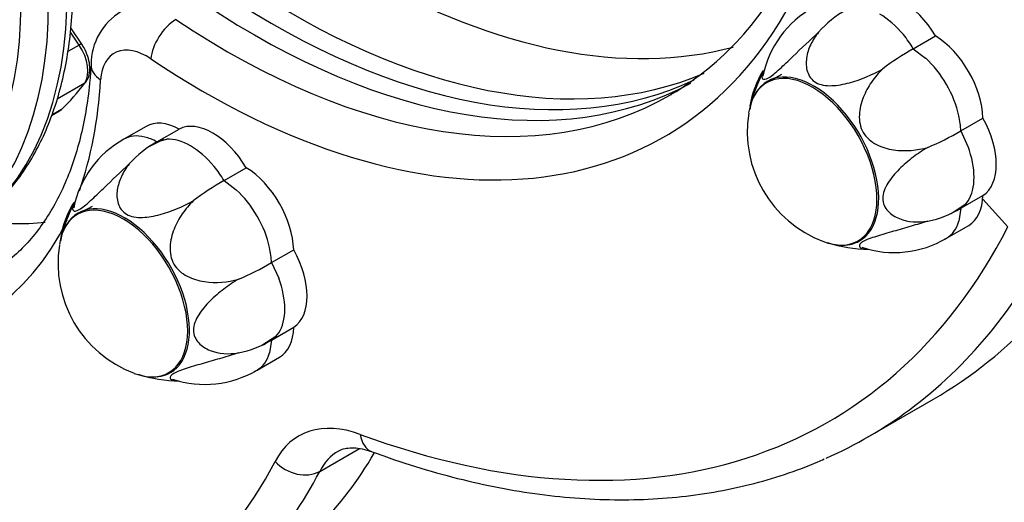
# Model space of a CAD drawing. Units: millimetres. Extents: x -317 to 694, y -32 to 1276.
# Drawn here: x 524 to 550, y 255 to 268 of the extents above; entities that cross this region are included whole.
import ezdxf
from ezdxf import colors
from ezdxf.entities.mleader import LeaderData, LeaderLine
from ezdxf.math import Vec2, Vec3

# ---------------------------------------------------------------- set-up
doc = ezdxf.new("R2010")
doc.units = ezdxf.units.MM
for name, color, linetype in [('Default', 7, 'Continuous'), ('FPL0158-C', 7, 'Continuous'), ('FPL0159-C', 7, 'Continuous'), ('FPL0162-C', 7, 'Continuous'), ('FPL0163-B', 7, 'Continuous'), ('FPL1426-F', 7, 'Continuous'), ('FSU0100-A', 7, 'Continuous')]:
    doc.layers.add(name, color=color, linetype=linetype)

# ---------------------------------------------------------------- blocks, each defined once
blk = doc.blocks.new('SE6')
at = {"layer": 'FPL0158-C', "color": 7, "linetype": 'Continuous'}
blk.add_line((550, 262.471), (549.332, 263.208), dxfattribs=at)
at = {"layer": 'FPL0159-C', "color": 7, "linetype": 'Continuous'}
for p, q in [((549.332, 263.208), (550, 262.471)), ((546.288, 256.886), (548.02, 257.887)), ((531.712, 255.967), (532.769, 256.577))]:
    blk.add_line(p, q, dxfattribs=at)
for centre, radius, start, end in [((536.892, 272.971), 8.124, 300.833, 334.2518), ((527.295, 266.78), 1.658, 121.2309, 179.7889)]:
    blk.add_arc(centre, radius, start, end, dxfattribs=at)
for centre, major_axis, ratio, start_param, end_param in [((514.902, 273.55), (-7.787, 13.488), 0.57735, 0.817281, 3.517727), ((530.958, 287.44), (-11.812, 20.46), 0.57735, 2.276388, 3.072489), ((528.607, 286.082), (-12.25, 21.218), 0.57735, 2.276388, 3.499328), ((530.463, 287.154), (-11.812, 20.46), 0.57735, 2.276388, 3.09137), ((529.968, 286.868), (-11.812, 20.46), 0.57735, 2.276388, 3.124194), ((527.844, 267.297), (-0.487, -0.727), 0.529485, 3.963833, 5.534629), ((529.225, 286.44), (-11.812, 20.46), 0.57735, 2.276388, 3.141593), ((527.127, 265.572), (0.875, -1.516), 0.57735, 2.276388, 3.861916), ((526.511, 266.735), (0.874, -0.051), 0.613672, 3.144353, 3.961716), ((514.902, 273.55), (-7.787, 13.488), 0.57735, 3.59849, 3.861916), ((529.225, 286.44), (-11.812, 20.46), 0.57735, 3.141593, 3.143386), ((530.958, 287.439), (-17.062, 29.553), 0.57735, 3.141593, 3.499335), ((528.607, 286.082), (-16.625, 28.795), 0.57735, 2.535133, 3.499335), ((529.226, 286.439), (-17.062, 29.553), 0.57735, 3.208148, 3.499335), ((529.226, 286.439), (-17.062, 29.553), 0.57735, 3.078221, 3.208148), ((533.342, 253.118), (2.187, -3.789), 0.57735, 2.535133, 3.496215), ((533.41, 257.308), (0.303, 0.821), 0.670892, 2.249214, 3.141152), ((517.253, 274.907), (-12.6, 21.824), 0.57735, 3.141593, 3.459466), ((533.961, 253.475), (1.75, -3.031), 0.57735, 3.142391, 3.496215), ((514.902, 273.55), (-12.163, 21.066), 0.57735, 2.417438, 3.496215), ((531.15, 256.59), (0.777, -0.402), 0.765692, 4.255914, 5.82671), ((515.521, 273.907), (-12.6, 21.824), 0.57735, 3.145466, 3.496215)]:
    blk.add_ellipse(centre, major_axis=major_axis, ratio=ratio, start_param=start_param, end_param=end_param, dxfattribs=at)
for points, knots in [([(525.637, 266.786), (525.627, 266.635), (525.601, 266.261), (525.518, 265.612), (525.376, 264.907), (525.187, 264.242), (524.954, 263.628), (524.679, 263.065), (524.363, 262.555), (524.005, 262.097), (523.609, 261.699), (523.231, 261.393), (522.998, 261.26), (522.9, 261.204)], [0, 0, 0, 0, 0.051043, 0.148475, 0.245896, 0.343416, 0.441186, 0.539416, 0.638378, 0.738393, 0.839766, 0.942669, 1, 1, 1, 1]), ([(532.211, 256.505), (532.214, 256.507), (532.261, 256.543), (532.368, 256.575), (532.556, 256.601), (532.773, 256.584), (532.971, 256.536), (533.079, 256.498), (533.108, 256.487)], [0, 0, 0, 0, 0.017806, 0.291955, 0.51992, 0.733296, 0.940661, 1, 1, 1, 1]), ([(533.108, 256.487), (533.326, 256.409), (533.861, 256.217), (534.827, 255.918), (535.927, 255.64), (537.022, 255.428), (538.098, 255.285), (539.155, 255.211), (540.191, 255.207), (541.203, 255.271), (542.186, 255.405), (543.144, 255.606), (544.058, 255.876), (544.735, 256.118), (545.054, 256.27), (545.114, 256.298)], [0, 0, 0, 0, 0.045535, 0.131645, 0.217713, 0.303684, 0.389521, 0.475186, 0.560643, 0.645857, 0.730807, 0.815482, 0.899892, 0.984065, 1, 1, 1, 1])]:
    blk.add_open_spline(points, degree=3, knots=knots, dxfattribs=at)
at = {"layer": 'FPL0162-C', "color": 7, "linetype": 'Continuous'}
for centre, major_axis, start_param, end_param in [((515.105, 274.433), (-7, 12.124), 3.152734, 6.278055), ((514.61, 274.147), (7, -12.124), 0.004019, 3.142288)]:
    blk.add_ellipse(centre, major_axis=major_axis, ratio=0.57735, start_param=start_param, end_param=end_param, dxfattribs=at)
blk.add_ellipse((514.239, 273.933), major_axis=(-6.737, 11.67), ratio=0.57735, dxfattribs=at)
blk.add_open_spline([(522.184, 262.366), (522.274, 262.417), (522.515, 262.556), (522.919, 262.88), (523.359, 263.31), (523.758, 263.805), (524.109, 264.354), (524.414, 264.958), (524.669, 265.612), (524.872, 266.314), (525.023, 267.06), (525.121, 267.845), (525.165, 268.665), (525.155, 269.515), (525.091, 270.391), (524.974, 271.287), (524.805, 272.199), (524.584, 273.123), (524.314, 274.052), (523.996, 274.984), (523.631, 275.912), (523.222, 276.833), (522.771, 277.74), (522.278, 278.633), (521.753, 279.496), (521.258, 280.235), (520.97, 280.633), (520.846, 280.803)], degree=3, knots=[0, 0, 0, 0, 0.018818, 0.059259, 0.099741, 0.140379, 0.181256, 0.222406, 0.263823, 0.305465, 0.347277, 0.389203, 0.431194, 0.473213, 0.51523, 0.557229, 0.599205, 0.641155, 0.68308, 0.724982, 0.766865, 0.808733, 0.850591, 0.892444, 0.934296, 0.976152, 1, 1, 1, 1], dxfattribs=at)
at = {"layer": 'FPL0163-B', "color": 7, "linetype": 'Continuous'}
for p, q in [((525.388, 267.332), (525.101, 267.761)), ((525.319, 267.302), (525.087, 267.649)), ((525.319, 267.302), (525.022, 267.131)), ((525.468, 266.295), (524.732, 265.87)), ((524.85, 265.593), (524.591, 265.443)), ((524.587, 265.432), (524.797, 265.554))]:
    blk.add_line(p, q, dxfattribs=at)
for centre, major_axis, ratio, start_param, end_param in [((525.242, 267.235), (-0.145, -0.097), 0.093607, 3.141888, 4.093787), ((524.935, 266.965), (0.438, -0.758), 0.57735, 0.254071, 1.685694), ((517.766, 275.969), (6.317, -10.942), 0.57735, 0.13019, 0.254071), ((525.362, 266.429), (-0.142, 0.102), 0.790285, 2.800064, 3.142386), ((524.359, 266.311), (-0.437, 0.758), 0.57735, 3.141593, 3.271782)]:
    blk.add_ellipse(centre, major_axis=major_axis, ratio=ratio, start_param=start_param, end_param=end_param, dxfattribs=at)
blk.add_open_spline([(525.504, 266.326), (525.526, 266.362), (525.574, 266.442), (525.611, 266.614), (525.6, 266.83), (525.538, 267.059), (525.452, 267.233), (525.401, 267.313), (525.388, 267.332)], degree=3, knots=[0, 0, 0, 0, 0.125402, 0.319952, 0.526401, 0.741645, 0.946091, 1, 1, 1, 1], dxfattribs=at)
at = {"layer": 'FPL1426-F', "color": 7, "linetype": 'Continuous'}
for centre, major_axis, start_param, end_param in [((532.814, 288.511), (-11.812, 20.46), 2.360852, 2.989274), ((519.11, 275.979), (-7.35, 12.731), 2.703703, 2.891609)]:
    blk.add_ellipse(centre, major_axis=major_axis, ratio=0.57735, start_param=start_param, end_param=end_param, dxfattribs=at)
at = {"layer": 'FSU0100-A', "color": 7, "linetype": 'Continuous'}
for p, q in [((547.487, 267.207), (548.077, 267.548)), ((547.487, 267.207), (547.811, 266.961)), ((543.981, 266.52), (543.605, 266.313)), ((548.748, 265.023), (549.338, 265.364)), ((527.098, 265.142), (526.507, 264.801)), ((527.388, 264.731), (527.978, 265.072)), ((527.565, 264.791), (527.14, 264.583)), ((527.388, 264.731), (527.653, 264.801)), ((548.747, 265.024), (548.94, 264.606)), ((529.171, 263.702), (529.761, 264.043)), ((529.171, 263.702), (529.494, 263.457)), ((548.748, 262.965), (549.338, 263.306)), ((525.664, 263.015), (525.289, 262.809)), ((548.495, 262.825), (548.888, 263.089)), ((548.748, 262.965), (548.697, 262.621)), ((548.368, 262.168), (548.958, 262.508)), ((530.431, 261.519), (531.021, 261.86)), ((530.431, 261.519), (530.624, 261.102)), ((530.179, 259.32), (530.571, 259.584)), ((530.431, 259.46), (531.021, 259.801)), ((530.431, 259.461), (530.38, 259.116)), ((530.051, 258.663), (530.641, 259.004))]:
    blk.add_line(p, q, dxfattribs=at)
for centre, radius, start, end in [((546.148, 265.939), 2.712, 119.2294, 168.4441), ((546.955, 265.919), 2.633, 118.3584, 138.9718), ((551.007, 260.986), 7.148, 119.5061, 127.3782), ((546.353, 264.981), 3.272, 149.565, 169.1949), ((545.598, 265.311), 2.48, 148.1579, 171.2594), ((546.193, 265.001), 3.118, 170.9759, 249.4119), ((527.832, 262.435), 2.712, 119.2294, 168.4441), ((545.146, 271.126), 7.086, 292.6038, 300.5454), ((528.639, 262.414), 2.633, 118.3584, 138.9718), ((532.691, 257.481), 7.148, 119.5061, 127.3782), ((528.037, 261.476), 3.272, 149.565, 169.1949), ((527.282, 261.806), 2.48, 148.1579, 171.2594), ((547.367, 265.203), 2.63, 281.021, 301.6659), ((527.877, 261.497), 3.118, 170.9759, 249.4119), ((546.288, 265.248), 3.37, 251.3332, 270.1755), ((546.98, 264.498), 2.712, 251.5246, 300.7694), ((526.83, 267.621), 7.086, 292.6038, 300.5454), ((529.051, 261.699), 2.63, 281.021, 301.6659), ((527.971, 261.744), 3.37, 251.3332, 270.1755), ((528.664, 260.993), 2.712, 251.5246, 300.7694)]:
    blk.add_arc(centre, radius, start, end, dxfattribs=at)
for centre, major_axis, start_param, end_param in [((547.186, 266.971), (-0.919, 1.591), 4.741801, 6.253774), ((546.596, 266.63), (-0.919, 1.591), 4.994574, 5.497787), ((546.596, 266.63), (-0.919, 1.591), 4.741837, 4.994574), ((548.039, 266.07), (-0.919, 1.591), 3.956403, 5.468375), ((547.449, 265.729), (-0.919, 1.591), 4.712389, 5.215602), ((544.835, 264.22), (1.225, -2.122), 0, 3.512802), ((544.804, 264.202), (1.214, -2.103), 0, 3.761553), ((547.449, 265.729), (0.919, -1.591), 1.067583, 1.570796), ((528.87, 263.466), (-0.919, 1.591), 4.741801, 6.253774), ((547.449, 265.729), (0.919, -1.591), 0.814846, 1.067583), ((548.392, 264.881), (0.919, -1.591), 0.029412, 1.541385), ((528.016, 263.55), (0.919, -1.591), 2.385606, 3.141593), ((527.426, 263.21), (0.919, -1.591), 2.638379, 3.141593), ((527.426, 263.21), (-0.919, 1.591), -0.75595, -0.503213), ((528.279, 263.125), (-0.919, 1.591), 5.497787, 6.001001), ((528.279, 263.125), (-0.919, 1.591), 4.994574, 5.497787), ((547.802, 264.54), (0.919, -1.591), 0.785398, 1.288612), ((528.279, 263.125), (-0.919, 1.591), 4.741837, 4.994574), ((529.723, 262.565), (-0.919, 1.591), 3.956403, 5.468375), ((547.802, 264.54), (0.919, -1.591), 0.282185, 0.785398), ((529.132, 262.225), (-0.919, 1.591), 4.712389, 5.215602), ((548.039, 264.1), (-0.919, 1.591), 3.141593, 3.897579), ((526.488, 260.698), (1.214, -2.103), 0, 3.761553), ((526.519, 260.716), (1.225, -2.122), 0, 3.512802), ((547.802, 264.54), (0.919, -1.591), 0.029448, 0.282185), ((529.132, 262.225), (0.919, -1.591), 1.067583, 1.570796), ((547.449, 263.759), (0.919, -1.591), 0, 0.503213), ((529.132, 262.225), (0.919, -1.591), 0.814846, 1.067583), ((544.804, 264.202), (1.214, -2.103), 5.670503, 6.283185), ((544.835, 264.22), (1.225, -2.122), 5.911976, 6.283185), ((547.449, 263.759), (-0.919, 1.591), 3.055048, 3.141593), ((530.076, 261.376), (0.919, -1.591), 0.029412, 1.541385), ((529.486, 261.035), (0.919, -1.591), 0.785398, 1.288612), ((529.486, 261.035), (0.919, -1.591), 0.282185, 0.785398), ((529.486, 261.035), (0.919, -1.591), 0.029448, 0.282185), ((529.723, 260.595), (-0.919, 1.591), 3.141593, 3.897579), ((529.132, 260.254), (0.919, -1.591), 0, 0.503213), ((526.488, 260.698), (1.214, -2.103), 5.670503, 6.283185), ((526.519, 260.716), (1.225, -2.122), 5.911976, 6.283185), ((529.132, 260.254), (-0.919, 1.591), 3.055048, 3.141593)]:
    blk.add_ellipse(centre, major_axis=major_axis, ratio=0.57735, start_param=start_param, end_param=end_param, dxfattribs=at)
for points, knots in [([(543.523, 266.636), (543.502, 266.598), (543.486, 266.563), (543.458, 266.476), (543.458, 266.43), (543.507, 266.385), (543.559, 266.387), (543.722, 266.481), (543.828, 266.57), (544.051, 266.774), (544.166, 266.885), (544.515, 267.223), (544.748, 267.447), (544.969, 267.647)], [0.1786474, 0.1786474, 0.1786474, 0.1786474, 0.25, 0.25, 0.375, 0.375, 0.5, 0.5, 0.625, 0.625, 0.75, 0.75, 1, 1, 1, 1]), ([(544.969, 267.647), (544.885, 267.543), (544.814, 267.433), (544.706, 267.203), (544.667, 267.081), (544.633, 266.837), (544.637, 266.712), (544.71, 266.482), (544.784, 266.374), (545.013, 266.243), (545.164, 266.22), (545.476, 266.231), (545.633, 266.261), (546.103, 266.388), (546.401, 266.519), (546.668, 266.666)], [0, 0, 0, 0, 0.125, 0.125, 0.25, 0.25, 0.375, 0.375, 0.5, 0.5, 0.625, 0.625, 0.75, 0.75, 1, 1, 1, 1]), ([(546.668, 266.666), (546.561, 266.562), (546.462, 266.447), (546.29, 266.196), (546.214, 266.058), (546.1, 265.766), (546.06, 265.609), (546.046, 265.288), (546.074, 265.12), (546.237, 264.84), (546.367, 264.733), (546.655, 264.585), (546.808, 264.542), (547.276, 264.472), (547.586, 264.503), (547.87, 264.585)], [0, 0, 0, 0, 0.125, 0.125, 0.25, 0.25, 0.375, 0.375, 0.5, 0.5, 0.625, 0.625, 0.75, 0.75, 1, 1, 1, 1]), ([(547.87, 264.585), (547.738, 264.505), (547.607, 264.417), (547.353, 264.224), (547.228, 264.117), (547, 263.89), (546.894, 263.766), (546.731, 263.503), (546.675, 263.36), (546.676, 263.095), (546.732, 262.98), (546.897, 262.8), (547.002, 262.736), (547.346, 262.597), (547.609, 262.581), (547.87, 262.622)], [0, 0, 0, 0, 0.125, 0.125, 0.25, 0.25, 0.375, 0.375, 0.5, 0.5, 0.625, 0.625, 0.75, 0.75, 1, 1, 1, 1]), ([(525.207, 263.132), (525.186, 263.094), (525.17, 263.058), (525.142, 262.971), (525.141, 262.925), (525.191, 262.88), (525.243, 262.883), (525.405, 262.977), (525.511, 263.066), (525.735, 263.269), (525.849, 263.38), (526.199, 263.719), (526.431, 263.943), (526.652, 264.143)], [0.1786474, 0.1786474, 0.1786474, 0.1786474, 0.25, 0.25, 0.375, 0.375, 0.5, 0.5, 0.625, 0.625, 0.75, 0.75, 1, 1, 1, 1]), ([(526.652, 264.143), (526.568, 264.039), (526.498, 263.928), (526.389, 263.698), (526.351, 263.576), (526.317, 263.333), (526.321, 263.208), (526.394, 262.977), (526.467, 262.869), (526.697, 262.738), (526.847, 262.716), (527.159, 262.727), (527.317, 262.756), (527.787, 262.883), (528.085, 263.014), (528.352, 263.161)], [0, 0, 0, 0, 0.125, 0.125, 0.25, 0.25, 0.375, 0.375, 0.5, 0.5, 0.625, 0.625, 0.75, 0.75, 1, 1, 1, 1]), ([(528.352, 263.161), (528.244, 263.058), (528.146, 262.943), (527.973, 262.692), (527.898, 262.553), (527.784, 262.261), (527.744, 262.104), (527.729, 261.784), (527.758, 261.615), (527.92, 261.335), (528.05, 261.229), (528.338, 261.081), (528.492, 261.038), (528.959, 260.967), (529.27, 260.999), (529.553, 261.08)], [0, 0, 0, 0, 0.125, 0.125, 0.25, 0.25, 0.375, 0.375, 0.5, 0.5, 0.625, 0.625, 0.75, 0.75, 1, 1, 1, 1]), ([(547.87, 262.622), (547.726, 262.576), (547.578, 262.531), (547.274, 262.441), (547.116, 262.396), (546.806, 262.307), (546.65, 262.263), (546.365, 262.172), (546.234, 262.124), (546.073, 262.031), (546.045, 261.987), (546.061, 261.922), (546.101, 261.899), (546.18, 261.882), (546.204, 261.879), (546.231, 261.877)], [0, 0, 0, 0, 0.125, 0.125, 0.25, 0.25, 0.375, 0.375, 0.5, 0.5, 0.625, 0.625, 0.75, 0.75, 0.7975039, 0.7975039, 0.7975039, 0.7975039]), ([(529.553, 261.08), (529.422, 261), (529.291, 260.912), (529.037, 260.719), (528.912, 260.613), (528.684, 260.385), (528.578, 260.261), (528.415, 259.999), (528.358, 259.855), (528.359, 259.591), (528.415, 259.475), (528.581, 259.295), (528.685, 259.231), (529.03, 259.093), (529.293, 259.076), (529.553, 259.118)], [0, 0, 0, 0, 0.125, 0.125, 0.25, 0.25, 0.375, 0.375, 0.5, 0.5, 0.625, 0.625, 0.75, 0.75, 1, 1, 1, 1]), ([(529.553, 259.118), (529.41, 259.071), (529.261, 259.026), (528.957, 258.936), (528.8, 258.891), (528.49, 258.803), (528.334, 258.758), (528.049, 258.668), (527.917, 258.619), (527.756, 258.526), (527.729, 258.483), (527.745, 258.417), (527.784, 258.395), (527.864, 258.378), (527.888, 258.375), (527.914, 258.373)], [0, 0, 0, 0, 0.125, 0.125, 0.25, 0.25, 0.375, 0.375, 0.5, 0.5, 0.625, 0.625, 0.75, 0.75, 0.7975039, 0.7975039, 0.7975039, 0.7975039])]:
    blk.add_open_spline(points, degree=3, knots=knots, dxfattribs=at)
blk = doc.blocks.new('_Dot')
at = {"color": 0, "linetype": 'ByBlock', "lineweight": -2}
blk.add_line((-0.5, 0), (-1, 0), dxfattribs=at)
at = {"color": 0, "linetype": 'ByBlock', "const_width": 0.5}
blk.add_lwpolyline([(-0.25, 0, 1), (0.25, 0, 1)], format="xyb", close=True, dxfattribs=at)

msp = doc.modelspace()

# ---------------------------------------------------------------- block references
at = {"layer": 'Default'}
msp.add_blockref('SE6', (0, 0), dxfattribs=at)

# ---------------------------------------------------------------- leaders
at = {"layer": 'Default', "color": 7, "linetype": 'Continuous'}
ml = msp.add_multileader_mtext('Standard', dxfattribs=at)
ml.set_content('{\\pxsm0.9;\\fArial|b0||i0||c0|p34;\\W1.;FITUMBLE6NGP - Tumble Ball Cog NGP Play Panel - (REV B) - 2D\\P}', color=256)
ml.set_leader_properties()
ml.set_arrow_properties(name='DOT')
ml.build(insert=Vec2(0, 0))
ml.multileader.update_dxf_attribs({"leader_type": 0, "dogleg_length": 0, "arrow_head_size": 9})
ctx = ml.context
ctx.base_point, ctx.char_height, ctx.arrow_head_size = Vec3(194.085, 388.875), 9, 9
ctx.text_align_type = 2
notes = []
notes.append((ctx, [(0, (0, 0, 0), (0, 0), (1, 0), 1, [])]))
ctx.mtext.insert, ctx.mtext.alignment = Vec3(573.464, 400.521), 3
for ctx, leaders in notes:
    for number, flags, end, landing, length, lines in leaders:
        leader = LeaderData()
        leader.index, (leader.has_last_leader_line, leader.has_dogleg_vector, leader.attachment_direction) = number, flags
        leader.last_leader_point, leader.dogleg_vector, leader.dogleg_length = Vec3(end), Vec3(landing), length
        for number, points, colour, breaks in lines:
            line = LeaderLine()
            line.index, line.vertices, line.color, line.breaks = number, Vec3.list(points), colors.encode_raw_color(colour), breaks
            leader.lines.append(line)
        ctx.leaders.append(leader)

doc.saveas('drawing.dxf')
